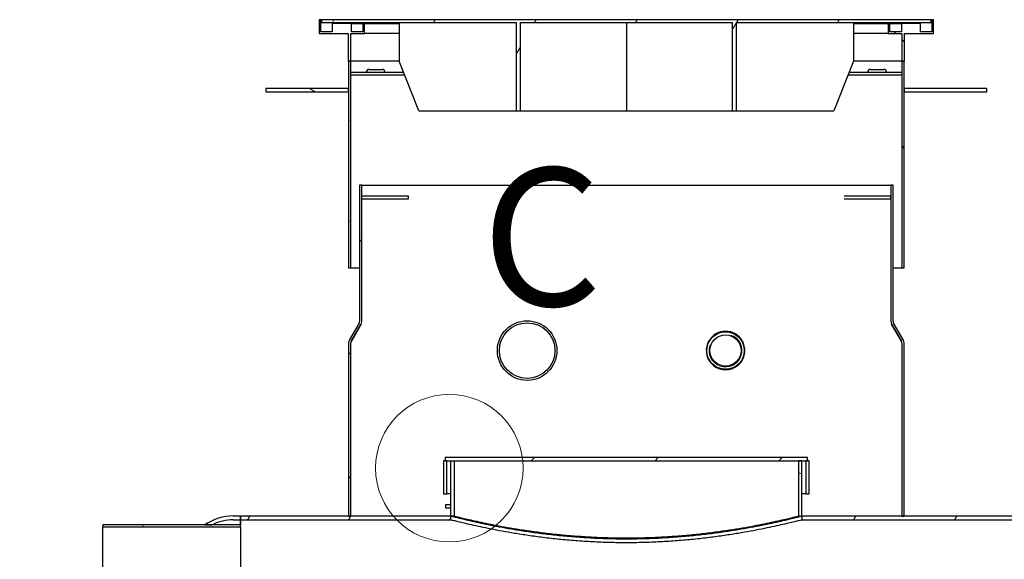
# Model space of a CAD drawing. Units: millimetres. Extents: x -5622 to 26917, y -810 to 8910.
# Drawn here: x -3742 to -3384, y 2919 to 3115 of the extents above; entities that cross this region are included whole.
import ezdxf

# ---------------------------------------------------------------- set-up
doc = ezdxf.new("R2010")
doc.units = ezdxf.units.MM
doc.header["$LTSCALE"] = 10
for name, color, linetype, lineweight in [('Detailumgrenzung (ISO)', 7, 'Continuous', 18), ('Schraffur (ISO)', 7, 'Continuous', 18), ('Sichtbar (ISO)', 7, 'Continuous', 25), ('Sichtbar schmal (ISO)', 7, 'Continuous', 18)]:
    doc.layers.add(name, color=color, linetype=linetype, lineweight=lineweight)
doc.styles.add('Bezeichnungstext (DIN)', font='arial.ttf')
pattern_1 = [(135, (0, 0), (-22.45064, -22.45064), [])]
pattern_2 = [(60, (0, 0), (-27.4963, 15.875), [])]
pattern_3 = [(150, (0, 0), (-15.875, -27.4963), [])]
pattern_4 = [(45, (0, 0), (-22.45064, 22.45064), [])]

# ---------------------------------------------------------------- blocks, each defined once
blk = doc.blocks.new('2DDetail1')
at = {"layer": 'Detailumgrenzung (ISO)'}
blk.add_circle((-358.589, 295.19), 2.676, dxfattribs=at)
at = {"layer": 'Detailumgrenzung (ISO)', "insert": (-357.409, 299.516), "char_height": 5, "attachment_point": 7, "style": 'Bezeichnungstext (DIN)'}
blk.add_mtext('C', dxfattribs=at)

msp = doc.modelspace()

# ---------------------------------------------------------------- hatches: boundary and pattern name
at = {"layer": 'Schraffur (ISO)'}
h = msp.add_hatch(dxfattribs=at)
h.set_pattern_fill('ANSI31', color=256, scale=254, angle=90, style=0)
h.set_pattern_definition(pattern_1)
h.paths.add_polyline_path([(-3621.65, 3109.54), (-3616.65, 3109.54), (-3616.65, 3113.14), (-3617.25, 3113.14), (-3617.25, 3110.14), (-3621.45, 3110.14), (-3621.45, 3113.14), (-3628.35, 3113.14), (-3628.35, 3110.14), (-3632.55, 3110.14), (-3632.55, 3114.54), (-3633.15, 3114.54), (-3633.15, 3109.54), (-3622.65, 3109.54), (-3622.65, 3099.54), (-3622.45, 3099.54), (-3621.65, 3099.54)])
h.paths.add_polyline_path([(-3426.65, 3109.54), (-3421.65, 3109.54), (-3421.65, 3099.54), (-3421.65, 3099.54), (-3420.85, 3099.54), (-3420.65, 3099.54), (-3420.65, 3109.54), (-3410.15, 3109.54), (-3410.15, 3114.54), (-3410.75, 3114.54), (-3410.75, 3110.14), (-3414.95, 3110.14), (-3414.95, 3113.14), (-3421.85, 3113.14), (-3421.85, 3110.14), (-3426.05, 3110.14), (-3426.05, 3113.14), (-3426.65, 3113.14)])
h = msp.add_hatch(dxfattribs=at)
h.set_pattern_fill('ANSI31', color=256, scale=254, angle=15, style=0)
h.set_pattern_definition(pattern_2)
h.paths.add_polyline_path([(-3483.07, 3081.54), (-3481.65, 3081.54), (-3481.65, 3113.54), (-3411.05, 3113.54), (-3411.05, 3114.54), (-3632.25, 3114.54), (-3632.25, 3113.54), (-3561.65, 3113.54), (-3561.65, 3081.54), (-3560.24, 3081.54), (-3560.24, 3113.54), (-3483.07, 3113.54)])
h = msp.add_hatch(dxfattribs=at)
h.set_pattern_fill('ANSI31', color=256, scale=254, angle=-15, style=0)
h.set_pattern_definition([(30, (0, 0), (-15.875, 27.4963), [])])
h.paths.add_polyline_path([(-3622.45, 3024.54), (-3621.65, 3024.54), (-3621.65, 3099.54), (-3621.65, 3099.54), (-3622.45, 3099.54), (-3622.45, 3089.54), (-3622.45, 3088.34)])
h = msp.add_hatch(dxfattribs=at)
h.set_pattern_fill('ANSI31', color=256, scale=254, angle=75, style=0)
h.set_pattern_definition([(120, (0, 0), (-27.4963, -15.875), [])])
h.paths.add_polyline_path([(-3421.65, 3024.54), (-3420.85, 3024.54), (-3420.85, 3088.34), (-3420.85, 3089.54), (-3420.85, 3099.54), (-3421.65, 3099.54)])
h = msp.add_hatch(dxfattribs=at)
h.set_pattern_fill('ANSI31', color=256, scale=254, angle=105, style=0)
h.set_pattern_definition(pattern_3)
h.paths.add_polyline_path([(-3622.45, 3088.34), (-3622.45, 3089.54), (-3652.45, 3089.54), (-3652.45, 3088.34)])
h = msp.add_hatch(dxfattribs=at)
h.set_pattern_fill('ANSI31', color=256, scale=254, style=0)
h.set_pattern_definition(pattern_4)
h.paths.add_polyline_path([(-3420.85, 3089.54), (-3420.85, 3088.34), (-3390.85, 3088.34), (-3390.85, 3089.54)])
h = msp.add_hatch(dxfattribs=at)
h.set_pattern_fill('ANSI31', color=256, scale=254, angle=90, style=0)
h.set_pattern_definition(pattern_1)
edge = h.paths.add_edge_path()
edge.add_line((-3622.45, 2934.5), (-3621.65, 2934.5))
edge.add_line((-3621.65, 2934.5), (-3621.65, 2934.54))
edge.add_line((-3621.65, 2934.54), (-3621.65, 2997.3))
edge.add_ellipse((-3620.45, 2997.3), major_axis=(0, 1.2), ratio=1, start_angle=60, end_angle=90, ccw=False)
edge.add_line((-3621.49, 2997.9), (-3617.92, 3004.08))
edge.add_ellipse((-3619.65, 3005.08), major_axis=(1, 1.73), ratio=1, start_angle=270, end_angle=300)
edge.add_line((-3617.65, 3005.08), (-3617.65, 3054.54))
edge.add_line((-3617.65, 3054.54), (-3618.45, 3054.54))
edge.add_line((-3618.45, 3054.54), (-3618.45, 3005.08))
edge.add_ellipse((-3619.65, 3005.08), major_axis=(0, -1.2), ratio=1, start_angle=60, end_angle=90, ccw=False)
edge.add_line((-3618.62, 3004.48), (-3622.18, 2998.3))
edge.add_ellipse((-3620.45, 2997.3), major_axis=(-1, -1.73), ratio=1, start_angle=270, end_angle=300)
edge.add_line((-3622.45, 2997.3), (-3622.45, 2934.54))
edge.add_line((-3622.45, 2934.54), (-3622.45, 2934.5))
h = msp.add_hatch(dxfattribs=at)
h.set_pattern_fill('ANSI31', color=256, scale=254, style=0)
h.set_pattern_definition(pattern_4)
h.paths.add_polyline_path([(-3455.95, 2954.54), (-3455.95, 2955.74), (-3587.35, 2955.74), (-3587.35, 2954.54), (-3586.75, 2954.54), (-3459.15, 2954.54), (-3457.95, 2954.54), (-3456.55, 2954.54)])
h = msp.add_hatch(dxfattribs=at)
h.set_pattern_fill('ANSI31', color=256, scale=254, angle=90, style=0)
h.set_pattern_definition(pattern_1)
h.paths.add_polyline_path([(-3587.95, 2954.54), (-3587.95, 2942.54), (-3586.75, 2942.54), (-3586.75, 2954.54), (-3587.35, 2954.54)])
h.paths.add_polyline_path([(-3455.35, 2942.54), (-3455.35, 2954.54), (-3455.95, 2954.54), (-3456.55, 2954.54), (-3456.55, 2942.54)])
h = msp.add_hatch(dxfattribs=at)
h.set_pattern_fill('ANSI31', color=256, scale=254, angle=105, style=0)
h.set_pattern_definition(pattern_3)
h.paths.add_polyline_path([(-3457.95, 2934.54), (-3457.95, 2954.54), (-3459.15, 2954.54), (-3459.15, 2934.54)])
h = msp.add_hatch(dxfattribs=at)
h.set_pattern_fill('ANSI31', color=256, scale=254, angle=90, style=0)
h.set_pattern_definition(pattern_1)
edge = h.paths.add_edge_path()
edge.add_line((-3674.57, 2931.34), (-3671.84, 2931.34))
edge.add_ellipse((-3664.3, 2916.48), major_axis=(14.87, 7.53), ratio=1, start_angle=63.1257, end_angle=90, ccw=False)
edge.add_line((-3664.3, 2933.14), (-3661.65, 2933.14))
edge.add_line((-3661.65, 2933.14), (-3661.65, 2934.54))
edge.add_line((-3661.65, 2934.54), (-3664.3, 2934.54))
edge.add_ellipse((-3664.3, 2916.48), major_axis=(-18.07, 0), ratio=1, start_angle=270, end_angle=304.626)
edge = h.paths.add_edge_path()
edge.add_line((-3702.64, 2490.64), (-3701.13, 2490.64))
edge.add_ellipse((-3240.25, 2684.54), major_axis=(-193.9, 460.87), ratio=1, start_angle=40.413, end_angle=90, ccw=False)
edge.add_line((-3686.67, 2909.74), (-3688.24, 2909.74))
edge.add_ellipse((-3240.25, 2684.54), major_axis=(-225.2, -447.98), ratio=1, start_angle=270, end_angle=319.4391)
edge = h.paths.add_edge_path()
edge.add_line((-3666.13, 2436.04), (-3671.51, 2436.04))
edge.add_ellipse((-3664.3, 2452.61), major_axis=(16.57, -7.21), ratio=1, start_angle=270, end_angle=293.5123)
edge.add_line((-3664.3, 2434.54), (-3661.65, 2434.54))
edge.add_line((-3661.65, 2434.54), (-3661.65, 2435.94))
edge.add_line((-3661.65, 2435.94), (-3664.3, 2435.94))
edge.add_ellipse((-3664.3, 2452.61), major_axis=(-16.67, 0), ratio=1, start_angle=83.7204, end_angle=90, ccw=False)
h = msp.add_hatch(dxfattribs=at)
h.set_pattern_fill('ANSI31', color=256, scale=254, angle=15, style=0)
h.set_pattern_definition(pattern_2)
h.paths.add_polyline_path([(-3585.35, 2933.14), (-3585.35, 2934.54), (-3621.65, 2934.54), (-3622.45, 2934.54), (-3661.65, 2934.54), (-3661.65, 2933.14)])
h.paths.add_polyline_path([(-3323.08, 2933.14), (-3323.08, 2934.54), (-3420.85, 2934.54), (-3421.65, 2934.54), (-3457.95, 2934.54), (-3457.95, 2933.14)])
h.paths.add_polyline_path([(-3225.62, 2933.14), (-3225.62, 2934.54), (-3300.22, 2934.54), (-3300.22, 2933.14)])
h.paths.add_polyline_path([(-3197.68, 2934.54), (-3197.68, 2933.14), (-2886.65, 2933.14), (-2880.65, 2933.14), (-2085.65, 2933.14), (-2085.65, 2934.54), (-2617.35, 2934.54), (-2680.35, 2934.54), (-3117.35, 2934.54), (-3180.35, 2934.54)])
h.paths.add_polyline_path([(-3661.65, 2434.54), (-2085.65, 2434.54), (-2085.65, 2435.94), (-3661.65, 2435.94)])
h = msp.add_hatch(dxfattribs=at)
h.set_pattern_fill('ANSI31', color=256, scale=254, angle=15, style=0)
h.set_pattern_definition(pattern_2)
h.paths.add_polyline_path([(-3661.65, 2931.34), (-3671.84, 2931.34), (-3674.57, 2931.34), (-3711.65, 2931.34), (-3711.65, 2930.62), (-3661.65, 2930.62)])
h.paths.add_polyline_path([(-3711.65, 2909.74), (-3688.24, 2909.74), (-3686.67, 2909.74), (-3661.65, 2909.74), (-3661.65, 2910.46), (-3711.65, 2910.46)])

# ---------------------------------------------------------------- linework, layer by layer
at = {"layer": 'Sichtbar (ISO)'}
for p, q in [((-3632.55, 3114.54), (-3633.15, 3114.54)), ((-3633.15, 3114.54), (-3633.15, 3109.54)), ((-3632.55, 3110.14), (-3632.55, 3114.54)), ((-3632.55, 3114.54), (-3632.25, 3114.54)), ((-3411.05, 3114.54), (-3632.25, 3114.54)), ((-3632.25, 3114.54), (-3632.25, 3113.54)), ((-3632.25, 3113.54), (-3561.65, 3113.54)), ((-3621.45, 3113.14), (-3628.35, 3113.14)), ((-3628.35, 3113.14), (-3628.35, 3110.14)), ((-3621.45, 3110.14), (-3621.45, 3113.14)), ((-3621.45, 3113.14), (-3617.25, 3113.14)), ((-3616.65, 3113.14), (-3617.25, 3113.14)), ((-3617.25, 3113.14), (-3617.25, 3110.14)), ((-3616.65, 3109.54), (-3616.65, 3113.14)), ((-3616.65, 3113.14), (-3604.08, 3113.14)), ((-3604.08, 3113.54), (-3604.08, 3099.54)), ((-3561.65, 3113.54), (-3561.65, 3081.54)), ((-3560.24, 3113.54), (-3560.24, 3081.54)), ((-3560.24, 3113.54), (-3483.07, 3113.54)), ((-3521.65, 3113.54), (-3521.65, 3081.54)), ((-3483.07, 3081.54), (-3483.07, 3113.54)), ((-3481.65, 3081.54), (-3481.65, 3113.54)), ((-3481.65, 3113.54), (-3411.05, 3113.54)), ((-3439.23, 3113.54), (-3439.23, 3099.54)), ((-3439.23, 3113.14), (-3426.65, 3113.14)), ((-3426.05, 3113.14), (-3426.65, 3113.14)), ((-3426.65, 3113.14), (-3426.65, 3109.54)), ((-3426.05, 3110.14), (-3426.05, 3113.14)), ((-3426.05, 3113.14), (-3421.85, 3113.14)), ((-3414.95, 3113.14), (-3421.85, 3113.14)), ((-3421.85, 3113.14), (-3421.85, 3110.14)), ((-3414.95, 3110.14), (-3414.95, 3113.14)), ((-3411.05, 3114.54), (-3410.75, 3114.54)), ((-3411.05, 3113.54), (-3411.05, 3114.54)), ((-3410.15, 3114.54), (-3410.75, 3114.54)), ((-3410.75, 3114.54), (-3410.75, 3110.14)), ((-3410.15, 3109.54), (-3410.15, 3114.54)), ((-3633.15, 3109.54), (-3622.65, 3109.54)), ((-3628.35, 3110.14), (-3632.55, 3110.14)), ((-3622.65, 3109.54), (-3622.65, 3099.54)), ((-3621.65, 3109.54), (-3616.65, 3109.54)), ((-3621.65, 3099.54), (-3621.65, 3109.54)), ((-3617.25, 3110.14), (-3621.45, 3110.14)), ((-3604.08, 3109.54), (-3616.65, 3109.54)), ((-3426.65, 3109.54), (-3439.23, 3109.54)), ((-3426.65, 3109.54), (-3421.65, 3109.54)), ((-3421.85, 3110.14), (-3426.05, 3110.14)), ((-3421.65, 3109.54), (-3421.65, 3099.54)), ((-3420.65, 3099.54), (-3420.65, 3109.54)), ((-3420.65, 3109.54), (-3410.15, 3109.54)), ((-3410.75, 3110.14), (-3414.95, 3110.14)), ((-3622.65, 3099.54), (-3621.65, 3099.54)), ((-3621.65, 3099.54), (-3622.45, 3099.54)), ((-3622.45, 3099.54), (-3622.45, 3024.54)), ((-3604.08, 3099.54), (-3621.65, 3099.54)), ((-3621.65, 3024.54), (-3621.65, 3099.54)), ((-3604.08, 3099.54), (-3621.65, 3099.54)), ((-3597.01, 3081.54), (-3604.08, 3099.54)), ((-3439.23, 3099.54), (-3446.3, 3081.54)), ((-3421.65, 3099.54), (-3439.23, 3099.54)), ((-3421.65, 3099.54), (-3439.23, 3099.54)), ((-3420.85, 3099.54), (-3421.65, 3099.54)), ((-3421.65, 3099.54), (-3421.65, 3024.54)), ((-3421.65, 3099.54), (-3420.65, 3099.54)), ((-3420.85, 3024.54), (-3420.85, 3099.54)), ((-3621.65, 3095.54), (-3602.51, 3095.54)), ((-3621.65, 3094.54), (-3602.12, 3094.54)), ((-3615.05, 3096.54), (-3610.25, 3096.54)), ((-3441.19, 3094.54), (-3421.65, 3094.54)), ((-3440.8, 3095.54), (-3421.65, 3095.54)), ((-3433.05, 3096.54), (-3428.25, 3096.54)), ((-3622.45, 3089.54), (-3652.45, 3089.54)), ((-3652.45, 3089.54), (-3652.45, 3088.34)), ((-3652.45, 3088.34), (-3622.45, 3088.34)), ((-3622.45, 3088.34), (-3622.45, 3089.54)), ((-3420.85, 3089.54), (-3420.85, 3088.34)), ((-3390.85, 3089.54), (-3420.85, 3089.54)), ((-3420.85, 3088.34), (-3390.85, 3088.34)), ((-3390.85, 3088.34), (-3390.85, 3089.54)), ((-3597.01, 3081.54), (-3561.65, 3081.54)), ((-3561.65, 3081.54), (-3560.24, 3081.54)), ((-3560.24, 3081.54), (-3521.65, 3081.54)), ((-3521.65, 3081.54), (-3483.07, 3081.54)), ((-3483.07, 3081.54), (-3481.65, 3081.54)), ((-3481.65, 3081.54), (-3446.3, 3081.54)), ((-3617.65, 3054.54), (-3618.45, 3054.54)), ((-3618.45, 3054.54), (-3618.45, 3005.08)), ((-3617.65, 3005.08), (-3617.65, 3054.54)), ((-3617.65, 3054.54), (-3425.65, 3054.54)), ((-3617.65, 3050.54), (-3617.65, 3054.54)), ((-3424.85, 3054.54), (-3425.65, 3054.54)), ((-3425.65, 3054.54), (-3425.65, 3005.08)), ((-3425.65, 3054.54), (-3425.65, 3005.08)), ((-3424.85, 3005.08), (-3424.85, 3054.54)), ((-3600.66, 3050.54), (-3617.65, 3050.54)), ((-3617.65, 3005.08), (-3617.65, 3049.54)), ((-3617.65, 3049.54), (-3600.66, 3049.54)), ((-3600.66, 3049.54), (-3600.66, 3050.54)), ((-3425.65, 3050.54), (-3442.65, 3050.54)), ((-3442.65, 3049.54), (-3425.65, 3049.54)), ((-3425.65, 3049.54), (-3425.65, 3050.54)), ((-3622.45, 3024.54), (-3621.65, 3024.54)), ((-3621.65, 3024.54), (-3618.45, 3024.54)), ((-3617.65, 3024.54), (-3617.65, 3024.54)), ((-3425.65, 3024.54), (-3425.65, 3024.54)), ((-3424.85, 3024.54), (-3421.65, 3024.54)), ((-3421.65, 3024.54), (-3420.85, 3024.54)), ((-3617.65, 3005.07), (-3617.65, 3005.08)), ((-3617.65, 3005.07), (-3617.65, 3005.08)), ((-3425.65, 3005.07), (-3425.65, 3005.08)), ((-3425.65, 3005.08), (-3425.65, 3005.07)), ((-3618.62, 3004.48), (-3622.18, 2998.3)), ((-3621.49, 2997.9), (-3617.92, 3004.08)), ((-3617.92, 3004.08), (-3621.45, 2997.9)), ((-3617.92, 3004.08), (-3617.92, 3004.09)), ((-3425.39, 3004.09), (-3425.39, 3004.08)), ((-3421.85, 2997.9), (-3425.39, 3004.08)), ((-3425.38, 3004.08), (-3421.81, 2997.9)), ((-3421.12, 2998.3), (-3424.69, 3004.48)), ((-3621.45, 2997.97), (-3621.45, 2997.9)), ((-3421.85, 2997.9), (-3421.85, 2997.97)), ((-3622.45, 2997.3), (-3622.45, 2934.5)), ((-3621.65, 2934.5), (-3621.65, 2997.3)), ((-3421.65, 2997.3), (-3421.65, 2934.5)), ((-3420.85, 2934.5), (-3420.85, 2997.3)), ((-3455.95, 2955.74), (-3587.35, 2955.74)), ((-3587.35, 2955.74), (-3587.35, 2954.54)), ((-3455.95, 2954.54), (-3455.95, 2955.74)), ((-3587.95, 2954.54), (-3587.95, 2942.54)), ((-3586.75, 2954.54), (-3587.95, 2954.54)), ((-3587.35, 2954.54), (-3455.95, 2954.54)), ((-3586.75, 2942.54), (-3586.75, 2954.54)), ((-3585.35, 2934.54), (-3585.35, 2954.54)), ((-3584.15, 2954.54), (-3584.15, 2934.54)), ((-3457.95, 2954.54), (-3459.15, 2954.54)), ((-3459.15, 2954.54), (-3459.15, 2934.54)), ((-3457.95, 2934.54), (-3457.95, 2954.54)), ((-3455.35, 2954.54), (-3456.55, 2954.54)), ((-3456.55, 2954.54), (-3456.55, 2942.54)), ((-3455.35, 2942.54), (-3455.35, 2954.54)), ((-3587.95, 2942.54), (-3586.75, 2942.54)), ((-3585.35, 2942.54), (-3586.75, 2942.54)), ((-3456.55, 2942.54), (-3457.95, 2942.54)), ((-3456.55, 2942.54), (-3455.35, 2942.54)), ((-3587.27, 2938.54), (-3587.27, 2937.54)), ((-3585.35, 2938.54), (-3587.27, 2938.54)), ((-3587.27, 2937.54), (-3585.35, 2937.54)), ((-3661.65, 2934.54), (-3664.3, 2934.54)), ((-3661.65, 2933.14), (-3661.65, 2934.54)), ((-3585.35, 2934.54), (-3661.65, 2934.54)), ((-3661.65, 2934.54), (-3661.65, 2933.14)), ((-3622.45, 2934.5), (-3621.65, 2934.5)), ((-3585.35, 2933.14), (-3585.35, 2934.54)), ((-3584.15, 2934.54), (-3585.35, 2934.54)), ((-3459.15, 2934.54), (-3457.95, 2934.54)), ((-3323.08, 2934.54), (-3457.95, 2934.54)), ((-3457.95, 2934.54), (-3457.95, 2933.14)), ((-3421.65, 2934.5), (-3420.85, 2934.5)), ((-3661.65, 2931.34), (-3711.65, 2931.34)), ((-3711.65, 2931.34), (-3711.65, 2930.62)), ((-3711.65, 2930.62), (-3661.65, 2930.62)), ((-3711.65, 2910.46), (-3711.65, 2930.62)), ((-3674.57, 2931.34), (-3671.84, 2931.34)), ((-3664.3, 2933.14), (-3661.65, 2933.14)), ((-3661.65, 2933.14), (-3661.65, 2931.34)), ((-3661.65, 2933.14), (-3585.35, 2933.14)), ((-3661.65, 2931.34), (-3661.65, 2933.14)), ((-3661.65, 2930.62), (-3661.65, 2931.34)), ((-3661.65, 2930.62), (-3661.65, 2910.46)), ((-3457.95, 2933.14), (-3323.08, 2933.14))]:
    msp.add_line(p, q, dxfattribs=at)
for centre, radius in [((-3557.65, 2994.54), 10.8), ((-3557.65, 2994.54), 10.08), ((-3485.65, 2994.54), 6.8), ((-3485.65, 2994.54), 5.67)]:
    msp.add_circle(centre, radius, dxfattribs=at)
for centre, radius, start, end in [((-3615.05, 3095.54), 1, 90, 180), ((-3610.25, 3095.54), 1, 0, 90), ((-3433.05, 3095.54), 1, 90, 180), ((-3428.25, 3095.54), 1, 0, 90), ((-3619.65, 3005.08), 1.2, 330, 0), ((-3619.65, 3005.08), 2, 330, 0), ((-3423.65, 3005.08), 2, 180, 210), ((-3423.65, 3005.08), 1.2, 180, 210), ((-3485.65, 2994.54), 7, 28.6331, 151.3669), ((-3620.45, 2997.3), 2, 150, 180), ((-3620.45, 2997.3), 1.2, 150, 180), ((-3422.85, 2997.3), 1.2, 0, 30), ((-3422.85, 2997.3), 2, 0, 30), ((-3485.65, 2994.54), 7, 156.8285, 23.1715), ((-3664.3, 2916.48), 18.07, 90, 124.626), ((-3664.3, 2916.48), 16.67, 90, 116.8743)]:
    msp.add_arc(centre, radius, start, end, dxfattribs=at)
for points in [[(-3617.92, 3004.08), (-3617.92, 3004.09), (-3617.91, 3004.09), (-3617.91, 3004.1)], [(-3425.39, 3004.1), (-3425.39, 3004.09), (-3425.39, 3004.09), (-3425.39, 3004.08)]]:
    msp.add_open_spline(points, degree=3, dxfattribs=at)
for points, knots in [([(-3621.45, 2997.9), (-3621.48, 2997.85), (-3621.52, 2997.81), (-3621.56, 2997.75), (-3621.57, 2997.74), (-3621.57, 2997.73)], [0, 0, 0, 0, 0.0932921, 0.0932921, 0.113531, 0.113531, 0.113531, 0.113531]), ([(-3492.09, 2997.3), (-3492.02, 2997.45), (-3491.95, 2997.61), (-3491.85, 2997.81), (-3491.82, 2997.85), (-3491.8, 2997.9)], [0.9303367, 0.9303367, 0.9303367, 0.9303367, 1.1783299, 1.1783299, 1.2598798, 1.2598798, 1.2598798, 1.2598798]), ([(-3479.51, 2997.9), (-3479.48, 2997.85), (-3479.46, 2997.81), (-3479.36, 2997.61), (-3479.28, 2997.45), (-3479.22, 2997.3)], [2.5335873, 2.5335873, 2.5335873, 2.5335873, 2.6151372, 2.6151372, 2.8631305, 2.8631305, 2.8631305, 2.8631305]), ([(-3421.73, 2997.73), (-3421.74, 2997.74), (-3421.75, 2997.75), (-3421.79, 2997.81), (-3421.82, 2997.85), (-3421.85, 2997.9)], [0.0730532, 0.0730532, 0.0730532, 0.0730532, 0.0932921, 0.0932921, 0.1865842, 0.1865842, 0.1865842, 0.1865842]), ([(-3585.35, 2934.54), (-3585.35, 2934.54), (-3585.26, 2934.52), (-3584.86, 2934.42), (-3584.56, 2934.34), (-3583.75, 2934.14), (-3583.24, 2934.01), (-3582.02, 2933.71), (-3581.3, 2933.54), (-3579.67, 2933.15), (-3578.76, 2932.94), (-3576.76, 2932.49), (-3575.66, 2932.25), (-3573.33, 2931.75), (-3572.08, 2931.49), (-3569.47, 2930.97), (-3568.11, 2930.71), (-3565.29, 2930.19), (-3563.79, 2929.93), (-3560.62, 2929.41), (-3558.96, 2929.15), (-3555.49, 2928.64), (-3553.69, 2928.4), (-3549.96, 2927.94), (-3548.04, 2927.72), (-3544.12, 2927.33), (-3542.12, 2927.15), (-3538.06, 2926.84), (-3536.01, 2926.71), (-3531.88, 2926.5), (-3529.82, 2926.42), (-3525.71, 2926.32), (-3523.66, 2926.29), (-3521.65, 2926.29), (-3519.65, 2926.29), (-3517.6, 2926.32), (-3513.49, 2926.42), (-3511.43, 2926.5), (-3507.3, 2926.71), (-3505.25, 2926.84), (-3501.19, 2927.15), (-3499.19, 2927.33), (-3495.27, 2927.72), (-3493.35, 2927.94), (-3489.62, 2928.4), (-3487.82, 2928.64), (-3484.35, 2929.15), (-3482.68, 2929.41), (-3479.52, 2929.93), (-3478.02, 2930.19), (-3475.2, 2930.71), (-3473.84, 2930.97), (-3471.22, 2931.49), (-3469.98, 2931.75), (-3467.64, 2932.25), (-3466.55, 2932.49), (-3464.55, 2932.94), (-3463.64, 2933.15), (-3462.01, 2933.54), (-3461.29, 2933.71), (-3460.07, 2934.01), (-3459.56, 2934.14), (-3458.75, 2934.34), (-3458.45, 2934.42), (-3458.05, 2934.52), (-3457.95, 2934.54), (-3457.95, 2934.54)], [144.65936, 144.65936, 144.65936, 144.65936, 147.672869, 147.672869, 150.686377, 150.686377, 153.699886, 153.699886, 156.713395, 156.713395, 159.726904, 159.726904, 162.740413, 162.740413, 165.753921, 165.753921, 168.76743, 168.76743, 171.781395, 171.781395, 174.795359, 174.795359, 177.809324, 177.809324, 180.823288, 180.823288, 183.837253, 183.837253, 186.851217, 186.851217, 189.865182, 189.865182, 192.879147, 192.879147, 192.879147, 195.893111, 195.893111, 198.907076, 198.907076, 201.92104, 201.92104, 204.935005, 204.935005, 207.948969, 207.948969, 210.962934, 210.962934, 213.976899, 213.976899, 216.990863, 216.990863, 220.004372, 220.004372, 223.017881, 223.017881, 226.031389, 226.031389, 229.044898, 229.044898, 232.058407, 232.058407, 235.071916, 235.071916, 238.085424, 238.085424, 241.098933, 241.098933, 241.098933, 241.098933]), ([(-3457.95, 2934.54), (-3457.95, 2934.54), (-3458.05, 2934.52), (-3458.45, 2934.42), (-3458.75, 2934.34), (-3459.56, 2934.14), (-3460.07, 2934.01), (-3461.29, 2933.71), (-3462.01, 2933.54), (-3463.64, 2933.15), (-3464.55, 2932.94), (-3466.55, 2932.49), (-3467.64, 2932.25), (-3469.98, 2931.75), (-3471.22, 2931.49), (-3473.84, 2930.97), (-3475.2, 2930.71), (-3478.02, 2930.19), (-3479.52, 2929.93), (-3482.68, 2929.41), (-3484.35, 2929.15), (-3487.82, 2928.64), (-3489.62, 2928.4), (-3493.35, 2927.94), (-3495.27, 2927.72), (-3499.19, 2927.33), (-3501.19, 2927.15), (-3505.25, 2926.84), (-3507.3, 2926.71), (-3511.43, 2926.5), (-3513.49, 2926.42), (-3517.6, 2926.32), (-3519.65, 2926.29), (-3523.66, 2926.29), (-3525.71, 2926.32), (-3529.82, 2926.42), (-3531.88, 2926.5), (-3536.01, 2926.71), (-3538.06, 2926.84), (-3542.12, 2927.15), (-3544.12, 2927.33), (-3548.04, 2927.72), (-3549.96, 2927.94), (-3553.69, 2928.4), (-3555.49, 2928.64), (-3558.96, 2929.15), (-3560.62, 2929.41), (-3563.79, 2929.93), (-3565.29, 2930.19), (-3568.11, 2930.71), (-3569.47, 2930.97), (-3572.08, 2931.49), (-3573.33, 2931.75), (-3575.66, 2932.25), (-3576.76, 2932.49), (-3578.76, 2932.94), (-3579.67, 2933.15), (-3581.3, 2933.54), (-3582.02, 2933.71), (-3583.24, 2934.01), (-3583.75, 2934.14), (-3584.56, 2934.34), (-3584.86, 2934.42), (-3585.26, 2934.52), (-3585.35, 2934.54), (-3585.35, 2934.54)], [48.219787, 48.219787, 48.219787, 48.219787, 51.233295, 51.233295, 54.246804, 54.246804, 57.260313, 57.260313, 60.273822, 60.273822, 63.28733, 63.28733, 66.300839, 66.300839, 69.314348, 69.314348, 72.327857, 72.327857, 75.341821, 75.341821, 78.355786, 78.355786, 81.36975, 81.36975, 84.383715, 84.383715, 87.39768, 87.39768, 90.411644, 90.411644, 93.425609, 93.425609, 96.439573, 96.439573, 99.453538, 99.453538, 102.467502, 102.467502, 105.481467, 105.481467, 108.495432, 108.495432, 111.509396, 111.509396, 114.523361, 114.523361, 117.537325, 117.537325, 120.55129, 120.55129, 123.564799, 123.564799, 126.578307, 126.578307, 129.591816, 129.591816, 132.605325, 132.605325, 135.618834, 135.618834, 138.632342, 138.632342, 141.645851, 141.645851, 144.609374, 144.609374, 144.609374, 144.609374]), ([(-3584.15, 2934.54), (-3584.15, 2934.54), (-3584.06, 2934.52), (-3583.67, 2934.42), (-3583.38, 2934.35), (-3582.58, 2934.16), (-3582.08, 2934.03), (-3580.88, 2933.74), (-3580.18, 2933.58), (-3578.58, 2933.21), (-3577.68, 2933), (-3575.72, 2932.57), (-3574.65, 2932.34), (-3572.36, 2931.86), (-3571.14, 2931.61), (-3568.57, 2931.11), (-3567.23, 2930.85), (-3564.47, 2930.36), (-3562.99, 2930.1), (-3559.89, 2929.6), (-3558.26, 2929.35), (-3554.85, 2928.87), (-3553.08, 2928.63), (-3549.43, 2928.19), (-3547.54, 2927.98), (-3543.69, 2927.6), (-3541.73, 2927.43), (-3537.75, 2927.13), (-3535.73, 2927.01), (-3531.69, 2926.8), (-3529.66, 2926.73), (-3525.63, 2926.63), (-3523.63, 2926.61), (-3519.68, 2926.61), (-3517.68, 2926.63), (-3513.65, 2926.73), (-3511.62, 2926.8), (-3507.58, 2927.01), (-3505.56, 2927.13), (-3501.58, 2927.43), (-3499.61, 2927.6), (-3495.77, 2927.98), (-3493.88, 2928.19), (-3490.23, 2928.63), (-3488.46, 2928.87), (-3485.05, 2929.35), (-3483.42, 2929.6), (-3480.31, 2930.1), (-3478.84, 2930.36), (-3476.08, 2930.85), (-3474.74, 2931.11), (-3472.17, 2931.61), (-3470.95, 2931.86), (-3468.66, 2932.34), (-3467.59, 2932.57), (-3465.62, 2933), (-3464.73, 2933.21), (-3463.13, 2933.58), (-3462.43, 2933.74), (-3461.23, 2934.03), (-3460.73, 2934.16), (-3459.93, 2934.35), (-3459.64, 2934.42), (-3459.25, 2934.52), (-3459.15, 2934.54), (-3459.15, 2934.54)], [47.352708, 47.352708, 47.352708, 47.352708, 50.258935, 50.258935, 53.215149, 53.215149, 56.171362, 56.171362, 59.127576, 59.127576, 62.083789, 62.083789, 65.040002, 65.040002, 67.996216, 67.996216, 70.952429, 70.952429, 73.909056, 73.909056, 76.865683, 76.865683, 79.82231, 79.82231, 82.778937, 82.778937, 85.735563, 85.735563, 88.69219, 88.69219, 91.648817, 91.648817, 94.605444, 94.605444, 97.562071, 97.562071, 100.518697, 100.518697, 103.475324, 103.475324, 106.431951, 106.431951, 109.388578, 109.388578, 112.345205, 112.345205, 115.301831, 115.301831, 118.258458, 118.258458, 121.214672, 121.214672, 124.170885, 124.170885, 127.127099, 127.127099, 130.083312, 130.083312, 133.039525, 133.039525, 135.995739, 135.995739, 138.951952, 138.951952, 141.908166, 141.908166, 141.908166, 141.908166]), ([(-3521.65, 2924.84), (-3523.66, 2924.84), (-3525.71, 2924.87), (-3529.82, 2924.97), (-3531.88, 2925.05), (-3536.01, 2925.26), (-3538.06, 2925.39), (-3542.12, 2925.71), (-3544.12, 2925.88), (-3548.04, 2926.28), (-3549.96, 2926.5), (-3553.69, 2926.96), (-3555.49, 2927.21), (-3558.96, 2927.72), (-3560.62, 2927.98), (-3563.79, 2928.5), (-3565.29, 2928.77), (-3568.11, 2929.29), (-3569.47, 2929.55), (-3572.08, 2930.08), (-3573.33, 2930.33), (-3575.66, 2930.84), (-3576.76, 2931.08), (-3578.76, 2931.53), (-3579.67, 2931.75), (-3581.3, 2932.13), (-3582.02, 2932.31), (-3583.24, 2932.61), (-3583.75, 2932.74), (-3584.56, 2932.94), (-3584.86, 2933.02), (-3585.26, 2933.12), (-3585.35, 2933.14), (-3585.35, 2933.14)], [0, 0, 0, 0, 3.014138, 3.014138, 6.028275, 6.028275, 9.042413, 9.042413, 12.056551, 12.056551, 15.070688, 15.070688, 18.084826, 18.084826, 21.098963, 21.098963, 24.113101, 24.113101, 27.126772, 27.126772, 30.140443, 30.140443, 33.154114, 33.154114, 36.167786, 36.167786, 39.181457, 39.181457, 42.195128, 42.195128, 45.208799, 45.208799, 48.22247, 48.22247, 48.22247, 48.22247]), ([(-3457.95, 2933.14), (-3457.95, 2933.14), (-3458.05, 2933.12), (-3458.45, 2933.02), (-3458.75, 2932.94), (-3459.56, 2932.74), (-3460.07, 2932.61), (-3461.29, 2932.31), (-3462.01, 2932.13), (-3463.64, 2931.75), (-3464.55, 2931.53), (-3466.55, 2931.08), (-3467.64, 2930.84), (-3469.98, 2930.33), (-3471.22, 2930.08), (-3473.84, 2929.55), (-3475.2, 2929.29), (-3478.02, 2928.77), (-3479.52, 2928.5), (-3482.68, 2927.98), (-3484.35, 2927.72), (-3487.82, 2927.21), (-3489.62, 2926.96), (-3493.35, 2926.5), (-3495.27, 2926.28), (-3499.19, 2925.88), (-3501.19, 2925.71), (-3505.25, 2925.39), (-3507.3, 2925.26), (-3511.42, 2925.05), (-3513.49, 2924.97), (-3517.6, 2924.87), (-3519.64, 2924.84), (-3521.65, 2924.84)], [144.66741, 144.66741, 144.66741, 144.66741, 147.681081, 147.681081, 150.694752, 150.694752, 153.708424, 153.708424, 156.722095, 156.722095, 159.735766, 159.735766, 162.749437, 162.749437, 165.763108, 165.763108, 168.776779, 168.776779, 171.790917, 171.790917, 174.805054, 174.805054, 177.819192, 177.819192, 180.83333, 180.83333, 183.847467, 183.847467, 186.861605, 186.861605, 189.875743, 189.875743, 192.88988, 192.88988, 192.88988, 192.88988])]:
    msp.add_open_spline(points, degree=3, knots=knots, dxfattribs=at)
at = {"layer": 'Sichtbar schmal (ISO)'}
msp.add_arc((-3485.65, 2994.54), 5.96, 160, 70, dxfattribs=at)

# ---------------------------------------------------------------- block references
at = {"layer": 'Detailumgrenzung (ISO)', "xscale": 10, "yscale": 10, "zscale": 10}
msp.add_blockref('2DDetail1', (0, 0), dxfattribs=at)

doc.saveas('drawing.dxf')
